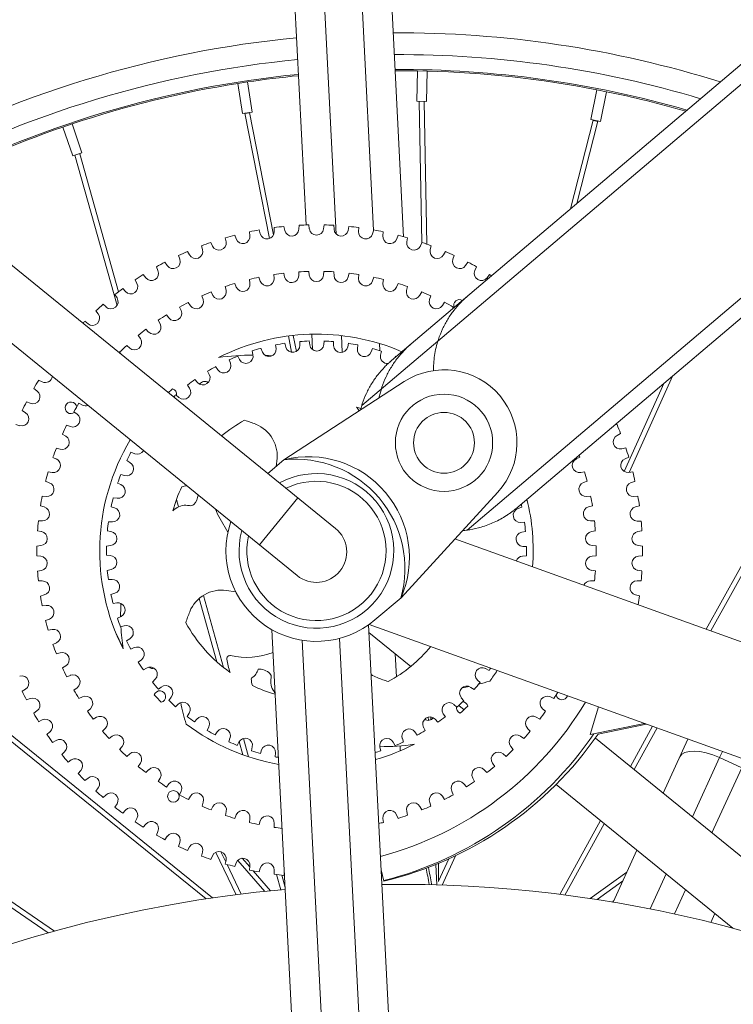
# Model space of a CAD drawing. Units: millimetres. Extents: x 30273 to 39268, y 11103 to 13775.
# Drawn here: x 34457 to 34641, y 12082 to 12337 of the extents above; entities that cross this region are included whole.
import ezdxf

# ---------------------------------------------------------------- set-up
doc = ezdxf.new("R2010")
doc.units = ezdxf.units.MM

msp = doc.modelspace()

# ---------------------------------------------------------------- linework, layer by layer
at = {"color": 8, "linetype": 'Continuous', "lineweight": 0, "extrusion": (0, 1, 0)}
for p, q in [((34545.28, 12237.26), (34988.73, 12612.96)), ((34980.88, 12611.44), (34552.99, 12248.92)), ((34547.05, 12458.08), (34556.11, 12280.94)), ((34522.08, 12456.83), (34530.92, 12283.96)), ((34529.87, 12454.1), (34538.7, 12281.6)), ((34539.57, 12454.59), (34548.37, 12282.64)), ((34559.73, 12323.8), (34559.55, 12315.94)), ((34562.24, 12323.75), (34559.74, 12323.8)), ((34562.24, 12323.74), (34562.07, 12315.89)), ((34515.73, 12320.94), (34513.25, 12320.56)), ((34513.25, 12320.55), (34514.44, 12312.79)), ((34515.73, 12320.94), (34516.93, 12313.17)), ((34707.35, 12319.29), (34572.54, 12205.08)), ((34606.07, 12318.92), (34604.53, 12311.22)), ((34608.53, 12318.43), (34606.07, 12318.92)), ((34608.53, 12318.43), (34607, 12310.72)), ((34559.55, 12315.94), (34562.07, 12315.89)), ((34560.86, 12279.42), (34560.18, 12315.9)), ((34562.13, 12279.03), (34561.44, 12315.9)), ((34514.44, 12312.79), (34516.93, 12313.17)), ((34516.31, 12313.07), (34522.5, 12281.41)), ((34585.1, 12210.59), (34706.78, 12313.68)), ((34515.07, 12312.86), (34521.4, 12280.46)), ((34605.15, 12311.09), (34599.27, 12288.13)), ((34606.36, 12310.78), (34600.93, 12289.53)), ((34604.53, 12311.22), (34607, 12310.72)), ((34538.51, 12205.53), (34411.26, 12308.93)), ((34470.41, 12310.1), (34468.04, 12309.29)), ((34468.04, 12309.29), (34470.56, 12301.85)), ((34470.42, 12310.1), (34472.94, 12302.65)), ((34470.56, 12301.85), (34472.94, 12302.65)), ((34482.04, 12263.16), (34471.15, 12302.04)), ((34482.37, 12266.67), (34472.37, 12302.38)), ((34410.68, 12289.14), (34528.59, 12193.33)), ((34519.05, 12281.7), (34518.77, 12282.7)), ((34522.68, 12282.26), (34522.66, 12283.3)), ((34525.37, 12282.57), (34525.16, 12283.59)), ((34529.03, 12282.85), (34529.09, 12283.89)), ((34531.74, 12282.96), (34531.61, 12283.98)), ((34535.41, 12282.96), (34535.54, 12283.98)), ((34538.12, 12282.85), (34538.07, 12283.89)), ((34541.78, 12282.57), (34541.99, 12283.59)), ((34544.47, 12282.26), (34544.5, 12283.3)), ((34548.1, 12281.7), (34548.39, 12282.7)), ((34510.21, 12279.63), (34510.02, 12280.65)), ((34512.82, 12280.35), (34512.46, 12281.32)), ((34516.39, 12281.18), (34516.29, 12282.21)), ((34550.76, 12281.18), (34550.86, 12282.21)), ((34554.33, 12280.35), (34554.7, 12281.32)), ((34556.95, 12279.63), (34557.13, 12280.65)), ((34504.16, 12277.61), (34503.9, 12278.61)), ((34506.71, 12278.52), (34506.27, 12279.46)), ((34560.44, 12278.52), (34560.88, 12279.46)), ((34563, 12277.61), (34563.26, 12278.61)), ((34498.28, 12275.13), (34497.94, 12276.11)), ((34500.75, 12276.23), (34500.24, 12277.14)), ((34566.4, 12276.23), (34566.91, 12277.14)), ((34568.87, 12275.13), (34569.21, 12276.11)), ((34492.61, 12272.2), (34492.2, 12273.15)), ((34494.99, 12273.5), (34494.41, 12274.36)), ((34572.16, 12273.5), (34572.74, 12274.36)), ((34574.54, 12272.2), (34574.95, 12273.15)), ((34487.18, 12268.85), (34486.7, 12269.77)), ((34489.45, 12270.33), (34488.81, 12271.14)), ((34516.37, 12268.9), (34516.23, 12269.9)), ((34519.04, 12269.48), (34518.72, 12270.47)), ((34522.65, 12270.16), (34522.59, 12271.17)), ((34525.35, 12270.5), (34525.12, 12271.51)), ((34529.01, 12270.85), (34529.04, 12271.87)), ((34531.73, 12270.95), (34531.59, 12271.98)), ((34535.4, 12270.98), (34535.53, 12271.98)), ((34538.13, 12270.83), (34538.08, 12271.87)), ((34541.78, 12270.53), (34542, 12271.52)), ((34544.49, 12270.14), (34544.53, 12271.17)), ((34548.1, 12269.51), (34548.4, 12270.47)), ((34550.76, 12268.88), (34550.89, 12269.9)), ((34577.7, 12270.33), (34578.34, 12271.14)), ((34484.18, 12266.74), (34483.48, 12267.51)), ((34510.24, 12267.07), (34510, 12268.06)), ((34512.84, 12267.9), (34512.44, 12268.85)), ((34554.3, 12267.92), (34554.68, 12268.86)), ((34556.89, 12267.06), (34557.12, 12268.07)), ((34683.58, 12268.46), (34634.37, 12179.45)), ((34482.02, 12265.1), (34481.47, 12265.98)), ((34504.3, 12264.71), (34503.97, 12265.67)), ((34506.81, 12265.76), (34506.32, 12266.68)), ((34560.33, 12265.79), (34560.8, 12266.69)), ((34562.83, 12264.7), (34563.15, 12265.68)), ((34572.68, 12265.6), (34572.68, 12265.6)), ((34479.19, 12262.76), (34478.43, 12263.47)), ((34498.59, 12261.83), (34498.18, 12262.75)), ((34501, 12263.1), (34500.43, 12263.96)), ((34566.15, 12263.13), (34566.69, 12263.98)), ((34568.73, 12262.25), (34568.95, 12262.77)), ((34477.17, 12260.96), (34476.55, 12261.79)), ((34495.45, 12259.92), (34494.8, 12260.73)), ((34474.52, 12258.42), (34473.71, 12259.06)), ((34490.2, 12256.26), (34489.49, 12257.01)), ((34493.16, 12258.44), (34492.67, 12259.32)), ((34488.06, 12254.58), (34487.49, 12255.42)), ((34526.33, 12255.27), (34527.15, 12251.05)), ((34527.58, 12255.42), (34528.39, 12251.28)), ((34532.37, 12255.73), (34532.57, 12251.73)), ((34540.04, 12255.37), (34540.26, 12251.05)), ((34485.31, 12252.15), (34484.53, 12252.83)), ((34519.6, 12251.12), (34519.21, 12252.08)), ((34523.15, 12252.03), (34523.03, 12252.98)), ((34525.66, 12252.39), (34525.39, 12253.39)), ((34529.3, 12252.89), (34529.29, 12253.84)), ((34531.83, 12252.95), (34531.68, 12253.98)), ((34535.5, 12253.03), (34535.6, 12253.97)), ((34538.03, 12252.8), (34537.99, 12253.83)), ((34541.68, 12252.44), (34541.89, 12253.37)), ((34544.16, 12251.92), (34544.25, 12252.95)), ((34547.75, 12251.15), (34548.07, 12252.04)), ((34549.87, 12253.32), (34549.96, 12251.48)), ((34558.08, 12253.23), (34558.08, 12253.23)), ((34676.51, 12253.07), (34635.57, 12179.02)), ((34483.08, 12250.57), (34482.68, 12251.06)), ((34513.72, 12249.15), (34513.23, 12250.06)), ((34517.15, 12250.47), (34516.92, 12251.39)), ((34550.15, 12250.34), (34550.36, 12251.35)), ((34553.88, 12249.67), (34554.04, 12250.01)), ((34508.12, 12246.51), (34507.52, 12247.35)), ((34511.36, 12248.22), (34511.03, 12249.11)), ((34553, 12248.92), (34552.99, 12248.92)), ((34505.88, 12245.31), (34505.45, 12246.16)), ((34614.42, 12220), (34625.75, 12245.03)), ((34461.31, 12241.09), (34460.47, 12241.69)), ((34462.7, 12243.42), (34461.76, 12243.86)), ((34500.77, 12241.79), (34500.25, 12242.58)), ((34502.86, 12243.23), (34502.17, 12244.01)), ((34525.19, 12223.27), (34556.28, 12243.47)), ((34613.14, 12220.23), (34623.51, 12243.14)), ((34498.01, 12239.37), (34497.23, 12240.06)), ((34459.56, 12237.86), (34458.59, 12238.24)), ((34473.1, 12237.42), (34472.16, 12237.87)), ((34458.36, 12235.43), (34457.47, 12235.97)), ((34471.68, 12235.09), (34470.85, 12235.67)), ((34456.86, 12232.08), (34455.86, 12232.38)), ((34469.96, 12231.84), (34468.99, 12232.21)), ((34610.56, 12232.17), (34611.29, 12232.38)), ((34468.75, 12229.39), (34467.88, 12229.9)), ((34611.31, 12229.57), (34612.23, 12230.04)), ((34359.66, 12227.2), (34505.04, 12109.74)), ((34360.47, 12228.16), (34506.73, 12109.99)), ((34612.55, 12226.12), (34613.56, 12226.34)), ((34466.35, 12223.46), (34465.44, 12223.89)), ((34467.33, 12226.01), (34466.33, 12226.29)), ((34486.59, 12224.82), (34485.62, 12225.2)), ((34600.77, 12223.47), (34601.7, 12223.92)), ((34613.37, 12223.53), (34614.32, 12223.93)), ((34485.37, 12222.59), (34484.55, 12223.06)), ((34525.19, 12223.27), (34521.03, 12219.74)), ((34523.37, 12222.93), (34523.17, 12221.55)), ((34465.24, 12219.97), (34464.22, 12220.15)), ((34483.99, 12219.19), (34482.99, 12219.46)), ((34601.93, 12219.99), (34602.92, 12220.18)), ((34614.34, 12219.99), (34615.37, 12220.14)), ((34464.49, 12217.34), (34463.54, 12217.69)), ((34483.04, 12216.84), (34482.17, 12217.21)), ((34602.63, 12217.35), (34603.6, 12217.72)), ((34614.96, 12217.35), (34615.94, 12217.68)), ((34463.7, 12213.76), (34462.67, 12213.85)), ((34580.48, 12214.91), (34555.45, 12187.56)), ((34603.47, 12213.78), (34604.48, 12213.88)), ((34615.66, 12213.75), (34616.69, 12213.82)), ((34463.19, 12211.08), (34462.21, 12211.34)), ((34481.4, 12210.86), (34480.48, 12211.12)), ((34482.06, 12213.3), (34481.04, 12213.45)), ((34497.92, 12211.1), (34497.39, 12213)), ((34528.75, 12213.46), (34518.83, 12201.26)), ((34603.94, 12211.09), (34604.93, 12211.37)), ((34616.07, 12211.07), (34617.08, 12211.32)), ((34496.82, 12210.39), (34496.68, 12210.88)), ((34585.72, 12210.67), (34586.7, 12211)), ((34462.72, 12207.44), (34461.68, 12207.44)), ((34480.83, 12207.23), (34479.79, 12207.26)), ((34510.68, 12204.51), (34508.68, 12207.98)), ((34586.42, 12207.07), (34587.37, 12207.13)), ((34604.45, 12207.46), (34605.46, 12207.47)), ((34616.49, 12207.43), (34617.53, 12207.41)), ((34462.45, 12204.72), (34461.46, 12204.89)), ((34480.45, 12204.72), (34479.51, 12204.88)), ((34586.64, 12204.54), (34587.65, 12204.75)), ((34604.67, 12204.74), (34605.69, 12204.93)), ((34616.7, 12204.72), (34617.72, 12204.9)), ((34462.31, 12201.06), (34461.28, 12200.96)), ((34480.31, 12201.06), (34479.28, 12200.96)), ((34569.4, 12202.81), (34748.39, 12138.45)), ((34586.92, 12200.88), (34587.87, 12200.83)), ((34604.86, 12201.08), (34605.87, 12201)), ((34616.84, 12201.06), (34617.87, 12200.96)), ((34462.29, 12198.33), (34461.28, 12198.41)), ((34480.23, 12198.52), (34479.28, 12198.57)), ((34586.84, 12198.35), (34587.87, 12198.44)), ((34604.84, 12198.35), (34605.87, 12198.44)), ((34616.84, 12198.35), (34617.87, 12198.44)), ((34462.48, 12194.66), (34461.46, 12194.48)), ((34480.52, 12194.86), (34479.5, 12194.65)), ((34604.7, 12194.68), (34605.7, 12194.51)), ((34616.7, 12194.68), (34617.72, 12194.51)), ((34464.26, 12100.94), (34332.97, 12190.69)), ((34465.84, 12101.38), (34333.68, 12191.73)), ((34462.7, 12191.94), (34461.69, 12191.93)), ((34480.73, 12192.34), (34479.78, 12192.28)), ((34604.43, 12191.96), (34605.47, 12191.96)), ((34616.49, 12191.98), (34617.53, 12191.99)), ((34463.22, 12188.31), (34462.22, 12188.03)), ((34481.44, 12188.74), (34480.45, 12188.41)), ((34509.56, 12169.54), (34504.34, 12188.21)), ((34510.34, 12189.49), (34512.69, 12189.16)), ((34616.07, 12188.33), (34617.08, 12188.08)), ((34463.68, 12185.62), (34462.67, 12185.52)), ((34481.94, 12186.25), (34481, 12186.08)), ((34507.85, 12170.99), (34503.25, 12187.41)), ((34548.71, 12181.86), (34555.45, 12187.56)), ((34464.52, 12182.05), (34463.55, 12181.68)), ((34483.06, 12182.76), (34482.12, 12182.32)), ((34547.05, 12180.58), (34558.88, 11949.33)), ((34547.23, 12180.7), (34739.07, 12111.73)), ((34465.22, 12179.41), (34464.23, 12179.22)), ((34481.62, 12178.69), (34483.54, 12174.71)), ((34483.85, 12180.35), (34482.94, 12180.07)), ((34522.08, 12179.33), (34533.91, 11948.05)), ((34557.96, 12169.84), (34547.15, 12178.63)), ((34466.38, 12175.93), (34465.45, 12175.48)), ((34485.37, 12177.01), (34484.49, 12176.46)), ((34529.87, 12176.6), (34541.53, 11948.85)), ((34539.57, 12177.09), (34551.22, 11949.34)), ((34467.32, 12173.37), (34466.35, 12173.09)), ((34486.43, 12174.71), (34485.56, 12174.32)), ((34554.28, 12167.18), (34553.97, 12173.08)), ((34488.33, 12171.57), (34487.52, 12170.92)), ((34468.78, 12170), (34467.89, 12169.47)), ((34489.65, 12169.4), (34488.83, 12168.92)), ((34577.33, 12169.3), (34578.25, 12168.81)), ((34469.95, 12167.53), (34469, 12167.17)), ((34491.9, 12166.5), (34491.17, 12165.77)), ((34575.2, 12166.31), (34575.9, 12165.67)), ((34458.36, 12163.97), (34457.47, 12163.43)), ((34471.71, 12164.31), (34470.87, 12163.7)), ((34493.47, 12164.51), (34492.71, 12163.93)), ((34573.51, 12164.43), (34574.36, 12163.83)), ((34459.56, 12161.54), (34458.59, 12161.17)), ((34473.08, 12161.96), (34472.18, 12161.51)), ((34496.04, 12161.89), (34495.4, 12161.07)), ((34571.04, 12161.71), (34571.66, 12160.98)), ((34594.06, 12161.99), (34594.99, 12161.54)), ((34461.31, 12158.32), (34460.47, 12157.71)), ((34475.13, 12158.91), (34474.35, 12158.23)), ((34497.83, 12160.09), (34497.14, 12159.43)), ((34500.68, 12157.79), (34500.14, 12156.9)), ((34566.38, 12157.62), (34566.91, 12156.82)), ((34569.14, 12160.03), (34569.92, 12159.34)), ((34571.73, 12158.65), (34570.37, 12159.76)), ((34592.06, 12158.91), (34592.82, 12158.26)), ((34604.32, 12152.2), (34606.51, 12159.39)), ((34462.7, 12155.99), (34461.76, 12155.54)), ((34476.71, 12156.69), (34475.85, 12156.16)), ((34502.67, 12156.21), (34502.06, 12155.47)), ((34562.51, 12155.88), (34562.46, 12156.73)), ((34563.15, 12156.04), (34563.14, 12156.77)), ((34564.3, 12156.17), (34564.99, 12155.4)), ((34590.43, 12156.72), (34591.32, 12156.19)), ((34618.43, 12155.1), (34604.32, 12152.2)), ((34464.69, 12152.91), (34463.9, 12152.24)), ((34479.02, 12153.84), (34478.3, 12153.09)), ((34505.77, 12154.25), (34505.34, 12153.31)), ((34507.92, 12152.91), (34507.41, 12152.11)), ((34559.03, 12152.9), (34559.63, 12152.05)), ((34561.27, 12154.09), (34561.7, 12153.24)), ((34588.16, 12153.83), (34588.87, 12153.11)), ((34618.93, 12154.92), (34606.4, 12152.34)), ((34620.5, 12154.36), (34614.75, 12143.96)), ((34621.7, 12153.93), (34615.74, 12143.15)), ((34466.25, 12150.69), (34465.35, 12150.17)), ((34480.8, 12151.77), (34479.99, 12151.16)), ((34511.23, 12151.33), (34510.91, 12150.35)), ((34513.53, 12150.25), (34513.11, 12149.4)), ((34514.57, 12146.98), (34513.61, 12150.41)), ((34516.02, 12146.48), (34514.69, 12151.22)), ((34553.43, 12150.26), (34553.92, 12149.35)), ((34555.79, 12151.19), (34556.12, 12150.29)), ((34586.35, 12151.79), (34587.19, 12151.19)), ((34605.69, 12151.32), (34684.17, 12087.55)), ((34629.64, 12151.07), (34623.22, 12137.08)), ((34468.48, 12147.77), (34467.74, 12147.04)), ((34483.35, 12149.13), (34482.7, 12148.32)), ((34517, 12149.07), (34516.8, 12148.05)), ((34519.41, 12148.26), (34519.09, 12147.36)), ((34522.99, 12147.48), (34522.91, 12146.45)), ((34550.01, 12148.93), (34550.23, 12148.01)), ((34555.26, 12148.03), (34555.19, 12149.29)), ((34583.83, 12149.13), (34584.47, 12148.34)), ((34638.56, 12147.87), (34637.82, 12146.28)), ((34470.2, 12145.68), (34469.35, 12145.1)), ((34485.31, 12147.23), (34484.55, 12146.55)), ((34581.84, 12147.26), (34582.62, 12146.58)), ((34630.78, 12130.94), (34637.82, 12146.28)), ((34637.82, 12146.28), (34643.54, 12143.65)), ((34472.64, 12142.94), (34471.96, 12142.16)), ((34488.08, 12144.83), (34487.51, 12143.97)), ((34490.2, 12143.11), (34489.51, 12142.37)), ((34576.95, 12143.14), (34577.66, 12142.39)), ((34579.1, 12144.82), (34579.66, 12143.99)), ((34635.82, 12126.84), (34643.54, 12143.65)), ((34474.52, 12140.99), (34473.71, 12140.34)), ((34493.19, 12140.97), (34492.7, 12140.06)), ((34573.99, 12140.96), (34574.48, 12140.08)), ((34477.17, 12138.44), (34476.55, 12137.61)), ((34495.45, 12139.45), (34494.83, 12138.65)), ((34498.61, 12137.59), (34498.21, 12136.64)), ((34568.57, 12137.58), (34568.97, 12136.65)), ((34571.7, 12139.48), (34572.35, 12138.67)), ((34641.21, 12102.2), (34595.54, 12139.31)), ((34479.19, 12136.64), (34478.43, 12135.93)), ((34501.01, 12136.28), (34500.46, 12135.43)), ((34504.32, 12134.71), (34504, 12133.72)), ((34562.86, 12134.69), (34563.18, 12133.73)), ((34566.15, 12136.31), (34566.72, 12135.44)), ((34482.02, 12134.31), (34481.47, 12133.43)), ((34484.18, 12132.66), (34483.48, 12131.9)), ((34506.82, 12133.61), (34506.35, 12132.72)), ((34510.27, 12132.35), (34510.04, 12131.33)), ((34556.91, 12132.33), (34557.15, 12131.35)), ((34560.34, 12133.64), (34560.83, 12132.73)), ((34487.18, 12130.55), (34486.7, 12129.63)), ((34512.85, 12131.48), (34512.47, 12130.55)), ((34516.4, 12130.53), (34516.26, 12129.5)), ((34519.05, 12129.9), (34518.75, 12128.93)), ((34550.78, 12130.51), (34550.93, 12129.51)), ((34554.31, 12131.51), (34554.72, 12130.56)), ((34607.02, 12129.98), (34596.48, 12110.91)), ((34489.45, 12129.08), (34488.81, 12128.26)), ((34492.61, 12127.2), (34492.2, 12126.25)), ((34522.67, 12129.27), (34522.62, 12128.23)), ((34608.01, 12129.17), (34597.82, 12110.74)), ((34494.99, 12125.91), (34494.41, 12125.04)), ((34498.28, 12124.28), (34497.94, 12123.3)), ((34500.75, 12123.17), (34500.24, 12122.27)), ((34616.44, 12122.33), (34610.27, 12108.9)), ((34504.16, 12121.8), (34503.9, 12120.79)), ((34506.71, 12120.88), (34506.27, 12119.94)), ((34507.56, 12121.76), (34512.81, 12110.82)), ((34508.9, 12121.88), (34510.12, 12119.32)), ((34510.21, 12119.77), (34510.02, 12118.75)), ((34520.21, 12111.68), (34513.22, 12119.69)), ((34516.37, 12118), (34514.41, 12120.25)), ((34565.18, 12114.29), (34567.8, 12120.08)), ((34566.12, 12113.31), (34569.55, 12120.9)), ((34510.46, 12118.63), (34514.13, 12110.98)), ((34512.82, 12119.06), (34512.46, 12118.09)), ((34516.39, 12118.22), (34516.29, 12117.19)), ((34521.74, 12111.83), (34517.24, 12116.99)), ((34519.05, 12117.7), (34518.77, 12116.71)), ((34522.68, 12117.14), (34522.66, 12116.11)), ((34551.01, 12114.29), (34550.29, 12117.28)), ((34564.68, 12113.35), (34564.41, 12118.62)), ((34565.18, 12114.23), (34565.1, 12118.9)), ((34524.34, 12112.08), (34523.24, 12116.03)), ((34525.49, 12112.65), (34524.59, 12115.88)), ((34525.3, 12116.46), (34525.16, 12115.82)), ((34613.81, 12116.62), (34604.36, 12109.83)), ((34612.75, 12114.31), (34606.14, 12109.56)), ((34619.85, 12107.15), (34624, 12116.18)), ((34626.17, 12105.84), (34629.04, 12112.09)), ((34610.16, 12108.92), (34610.42, 12109.24)), ((34635.54, 12103.65), (34636.6, 12105.95))]:
    msp.add_line(p, q, dxfattribs=at)
at = {"color": 8, "linetype": 'Continuous', "lineweight": 0, "extrusion": (0, 0, -1)}
for centre, radius in [((-34566.56, 12227.65), 12.58), ((-34496.59, 12136.24), 1.5)]:
    msp.add_circle(centre, radius, dxfattribs=at)
at = {"color": 8, "linetype": 'Continuous', "lineweight": 0}
msp.add_circle((34566.56, 12227.65), 7.86, dxfattribs=at)
at = {"color": 8, "linetype": 'Continuous', "lineweight": 0, "extrusion": (0, 0, -1)}
for centre, radius, start, end in [((-34555.03, 12056.54), 277.11, 89.6662, 107.4208), ((-34555.03, 12056.54), 277.11, 61.4104, 84.4954), ((-34555.03, 12056.54), 271.48, 89.72, 106.6669), ((-34555.03, 12056.54), 271.48, 61.8985, 84.442), ((-34555.03, 12056.54), 267.64, 89.7581, 106.129), ((-34555.03, 12056.54), 267.64, 62.2453, 84.4041), ((-34570.56, 12263.17), 1.5, 338.725, 120.7305), ((-34533.58, 12199.7), 56.04, 63.1437, 113.2313), ((-34566.56, 12227.65), 18.87, 56.9843, 222.4709), ((-34533.58, 12199.7), 56.04, 46.9267, 48.4112), ((-34495.91, 12240.19), 1.5, 108.3024, 190.0981), ((-34504.67, 12242.02), 1.5, 31.967, 127.7796), ((-34470.11, 12236.69), 1.5, 230.9558, 170.8972), ((-34533.58, 12199.7), 38.55, 105.6197, 107.3289), ((-34533.58, 12199.7), 38.55, 50.5194, 61.2168), ((-34502.09, 12193.19), 42.32, 107.7857, 111.893), ((-34514.54, 12224.19), 8.91, 111.893, 188.107), ((-34533.58, 12199.7), 56.04, 333.1437, 30.7972), ((-34533.58, 12199.7), 18, 64.1955, 12.4226), ((-34533.58, 12199.7), 38.55, 15.6197, 25.456), ((-34500.52, 12210.9), 5.65, 71.9817, 85.1809), ((-34498.88, 12214.61), 4.14, 186.5953, 224.1307), ((-34501.02, 12212.54), 1.17, 224.1307, 282.9134), ((-34533.58, 12199.7), 56.04, 166.2201, 184.2039), ((-34525.65, 12217.77), 19.59, 330, 338.231), ((-34509.09, 12180.67), 8.91, 21.893, 98.107), ((-34540.09, 12168.21), 42.32, 17.7857, 21.893), ((-34533.58, 12199.7), 38.55, 305.398, 331.2168), ((-34515.51, 12191.77), 19.59, 249.4547, 282.1944), ((-34533.58, 12199.7), 38.55, 219.8924, 241.2168), ((-34491.25, 12170.8), 1.5, 255.7795, 309.2159), ((-34518.67, 12165.01), 4.14, 87.3185, 134.1307), ((-34520.74, 12167.14), 1.17, 134.1307, 192.9134), ((-34552.61, 12175.21), 8.91, 291.893, 303.3791), ((-34533.58, 12199.7), 56.04, 213.4617, 216.9196), ((-34517.03, 12166.64), 0.296, 0, 60), ((-34522.38, 12166.64), 5.65, 341.9817, 0), ((-34565.07, 12206.22), 42.32, 287.7857, 291.893), ((-34565.07, 12206.22), 42.32, 251.6676, 255.7101), ((-34493.09, 12162.03), 1.5, 18.3024, 255.831), ((-34533.58, 12199.7), 38.55, 286.0243, 295.456), ((-34565.07, 12206.22), 42.32, 259.1093, 261.539), ((-34533.58, 12199.7), 56.04, 315.7222, 318.4112), ((-34540.09, 12168.21), 42.32, 341.6676, 349.4931), ((-34571.25, 12159.21), 1.5, 94.8587, 165.831), ((-34597.04, 12162.71), 1.5, 196.9161, 350.8972), ((-34571.25, 12159.21), 1.5, 288.3024, 10.0981), ((-34533.58, 12199.7), 56.04, 225.7222, 228.4112), ((-34562.48, 12157.38), 1.5, 211.967, 307.7796), ((-34533.58, 12199.7), 56.04, 279.9821, 306.9196), ((-34527.59, 12205.85), 94.34, 214.505, 255.6483), ((-34528.79, 12205.98), 94.34, 214.6468, 256.3753), ((-34533.58, 12199.7), 56.04, 243.1437, 254.205), ((-34555.03, 11779.11), 334.38, 127.1368, 84.9362), ((-34555.03, 11779.11), 334.38, 89.2209, 119.7482)]:
    msp.add_arc(centre, radius, start, end, dxfattribs=at)
at = {"color": 8, "linetype": 'Continuous', "lineweight": 0}
for centre, radius, start, end in [((34555.03, 12056.54), 267.3, 88.9926, 90.2386), ((34555.03, 12056.54), 267.3, 78.9926, 88.4534), ((34555.03, 12056.54), 267.3, 98.9926, 108.4534), ((34555.03, 12056.54), 267.3, 95.5992, 98.4534), ((34555.03, 12056.54), 267.3, 73.9183, 78.4534), ((34555.03, 12056.54), 267.3, 108.9926, 117.7243), ((34533.58, 12199.7), 84.3, 100.1181, 101.8332), ((34533.58, 12199.7), 84.3, 95.7278, 97.4429), ((34527.18, 12282.95), 1.85, 191.7794, 357.0011), ((34533.58, 12199.7), 84.3, 91.3376, 93.0527), ((34533.58, 12283.19), 1.85, 187.3891, 352.6109), ((34533.58, 12199.7), 84.3, 86.9473, 88.6624), ((34539.97, 12282.95), 1.85, 182.9989, 348.2206), ((34533.58, 12199.7), 84.3, 82.5571, 84.2722), ((34533.58, 12199.7), 84.3, 78.1668, 79.8819), ((34533.58, 12199.7), 84.3, 104.5083, 106.2234), ((34514.55, 12281), 1.85, 200.5599, 5.7816), ((34520.83, 12282.21), 1.85, 196.1696, 1.3914), ((34546.32, 12282.21), 1.85, 178.6086, 343.8304), ((34552.6, 12281), 1.85, 174.2184, 339.4401), ((34533.58, 12199.7), 84.3, 73.7766, 75.4917), ((34502.37, 12277.14), 1.85, 209.3403, 14.5621), ((34533.58, 12199.7), 84.3, 108.8986, 110.6136), ((34508.38, 12279.3), 1.85, 204.9501, 10.1719), ((34558.77, 12279.3), 1.85, 169.8281, 335.0499), ((34533.58, 12199.7), 84.3, 69.3864, 71.1014), ((34564.79, 12277.14), 1.85, 165.4379, 330.6597), ((34496.53, 12274.52), 1.85, 213.7306, 18.9523), ((34533.58, 12199.7), 84.3, 113.2888, 115.0039), ((34533.58, 12199.7), 84.3, 64.9961, 66.7112), ((34570.62, 12274.52), 1.85, 161.0477, 326.2694), ((34490.91, 12271.47), 1.85, 218.1208, 23.3426), ((34533.58, 12199.7), 84.3, 117.679, 119.3941), ((34533.58, 12199.7), 84.3, 60.6059, 62.321), ((34576.24, 12271.47), 1.85, 156.6574, 321.8792), ((34533.58, 12199.7), 84.3, 122.0693, 123.7844), ((34536.25, 12188), 84.3, 101.9996, 103.7374), ((34520.8, 12270.05), 1.85, 198.0511, 3.2729), ((34535.19, 12187.81), 84.3, 96.8567, 98.5945), ((34527.16, 12270.92), 1.85, 192.9083, 358.13), ((34534.11, 12187.71), 84.3, 91.7139, 93.4517), ((34533.57, 12271.2), 1.85, 187.7654, 352.9872), ((34533.04, 12187.71), 84.3, 86.571, 88.3088), ((34539.98, 12270.92), 1.85, 182.6226, 347.8443), ((34531.97, 12187.81), 84.3, 81.4282, 83.166), ((34546.33, 12270.06), 1.85, 177.4797, 342.7015), ((34530.91, 12188), 84.3, 76.2853, 78.0231), ((34533.58, 12199.7), 84.3, 57.5237, 57.9307), ((34533.58, 12199.7), 84.3, 126.4595, 128.1746), ((34485.54, 12267.99), 1.85, 222.5111, 27.7328), ((34508.44, 12266.64), 1.85, 208.3369, 13.5586), ((34537.28, 12188.29), 84.3, 107.1425, 108.8802), ((34514.54, 12268.62), 1.85, 203.194, 8.4158), ((34552.59, 12268.63), 1.85, 172.3369, 337.5586), ((34529.87, 12188.29), 84.3, 71.1425, 72.8802), ((34558.69, 12266.65), 1.85, 167.194, 332.4158), ((34480.45, 12264.11), 1.85, 226.9013, 32.1231), ((34502.54, 12264.12), 1.85, 213.4797, 18.7015), ((34538.29, 12188.67), 84.3, 112.2853, 114.0231), ((34528.86, 12188.67), 84.3, 65.9996, 67.7374), ((34564.59, 12264.13), 1.85, 162.0511, 327.2729), ((34533.58, 12199.7), 84.3, 130.8498, 132.5649), ((34539.26, 12189.13), 84.3, 117.4282, 119.166), ((34527.89, 12189.13), 84.3, 60.8567, 62.5945), ((34475.68, 12259.86), 1.85, 231.2916, 36.5133), ((34540.19, 12189.69), 84.3, 122.571, 124.3088), ((34496.89, 12261.08), 1.85, 218.6226, 23.8443), ((34533.58, 12199.7), 84.3, 135.24, 135.7079), ((34541.06, 12190.32), 84.3, 127.7139, 129.4517), ((34491.54, 12257.54), 1.85, 223.7654, 28.9872), ((34486.52, 12253.54), 1.85, 228.9083, 34.13), ((34541.87, 12191.03), 84.3, 132.8567, 134.5945), ((34542.18, 12170.96), 84.3, 105.8091, 107.435), ((34521.32, 12251.8), 1.85, 201.8607, 7.0824), ((34538.79, 12170.16), 84.3, 99.1425, 100.7683), ((34527.45, 12252.88), 1.85, 195.194, 0.4158), ((34535.32, 12169.75), 84.3, 92.4758, 94.1017), ((34533.66, 12253.23), 1.85, 188.5273, 353.7491), ((34531.83, 12169.75), 84.3, 85.8091, 87.435), ((34539.88, 12252.86), 1.85, 181.8607, 347.0824), ((34528.37, 12170.16), 84.3, 79.1425, 80.7683), ((34546, 12251.77), 1.85, 175.194, 340.4158), ((34524.97, 12170.96), 84.3, 72.4758, 74.1017), ((34517.02, 12188.19), 62.13, 89.8575, 98.108), ((34545.46, 12172.16), 84.3, 112.4758, 114.1017), ((34515.35, 12250.03), 1.85, 208.5273, 13.7491), ((34517.02, 12188.19), 62.13, 85.3445, 86.9341), ((34551.96, 12249.97), 1.85, 168.5273, 274.2591), ((34521.69, 12172.16), 84.3, 67.3216, 67.435), ((34548.58, 12173.72), 84.3, 119.1425, 120.7683), ((34509.63, 12247.57), 1.85, 215.194, 20.4158), ((34463.5, 12245.09), 1.85, 244.4623, 349.4377), ((34504.23, 12244.47), 1.85, 221.8607, 27.0824), ((34533.58, 12199.7), 84.3, 148.4108, 150.1258), ((34499.24, 12240.76), 1.85, 228.5273, 33.7491), ((34551.49, 12175.64), 84.3, 125.8091, 127.435), ((34460.23, 12239.59), 1.85, 248.8525, 54.0743), ((34554.16, 12177.88), 84.3, 132.4758, 133.0036), ((34533.58, 12199.7), 84.3, 152.801, 154.5161), ((34543.88, 12193.55), 84.3, 148.2853, 150.0231), ((34473.9, 12239.08), 1.85, 244.3369, 287.5337), ((34535.72, 12229.67), 10.92, 36.0295, 41.0035), ((34457.39, 12233.86), 1.85, 253.2428, 58.4645), ((34470.61, 12233.58), 1.85, 249.4797, 54.7015), ((34540.99, 12233.5), 4.39, 33.3752, 36.0295), ((34544.39, 12194.5), 84.3, 153.4282, 155.166), ((34533.58, 12199.7), 84.3, 21.0937, 22.8088), ((34467.82, 12227.79), 1.85, 254.6226, 59.8443), ((34612.15, 12227.92), 1.85, 117.1452, 282.367), ((34533.58, 12199.7), 84.3, 16.7034, 18.4185), ((34544.81, 12195.49), 84.3, 158.571, 160.3088), ((34560.38, 12186.24), 84.3, 152.4758, 154.1017), ((34487.26, 12226.54), 1.85, 248.5273, 329.8783), ((34531.52, 12197.96), 26.09, 336.5104, 104.0344), ((34522.34, 12195.49), 84.3, 19.7139, 20.1206), ((34465.57, 12221.79), 1.85, 259.7654, 64.9872), ((34484.46, 12220.98), 1.85, 255.194, 60.4158), ((34528.17, 12195.12), 28.3, 344.5013, 96.0436), ((34601.58, 12221.81), 1.85, 115.7654, 280.9872), ((34614.08, 12221.83), 1.85, 112.755, 277.9767), ((34545.14, 12196.51), 84.3, 163.7139, 165.4517), ((34561.77, 12189.44), 84.3, 159.1425, 160.7683), ((34533.58, 12199.7), 20, 164.7587, 118.4198), ((34522.01, 12196.51), 84.3, 14.571, 16.3088), ((34533.58, 12199.7), 84.3, 12.3132, 14.0283), ((34463.86, 12215.6), 1.85, 264.9083, 70.13), ((34482.32, 12215.14), 1.85, 261.8607, 67.0824), ((34603.28, 12215.62), 1.85, 110.6226, 275.8443), ((34615.54, 12215.6), 1.85, 108.3647, 273.5865), ((34545.38, 12197.56), 84.3, 168.8567, 170.5945), ((34521.77, 12197.56), 84.3, 9.4282, 11.166), ((34533.58, 12199.7), 84.3, 7.9229, 9.638), ((34462.72, 12209.29), 1.85, 270.0511, 75.2729), ((34562.77, 12192.78), 84.3, 165.8091, 167.435), ((34499.77, 12207.12), 4.39, 77.0866, 126.0295), ((34504.38, 12192.78), 84.3, 12.4758, 13.031), ((34604.43, 12209.31), 1.85, 105.4797, 270.7015), ((34616.52, 12209.28), 1.85, 103.9745, 269.1962), ((34480.88, 12209.08), 1.85, 268.5273, 73.7491), ((34503.61, 12201.84), 10.92, 126.0295, 131.0035), ((34586.3, 12208.91), 1.85, 108.5273, 273.7491), ((34545.53, 12198.63), 84.3, 173.9996, 175.7374), ((34563.37, 12196.22), 84.3, 172.4758, 174.1017), ((34533.58, 12199.7), 23.39, 161.1312, 310.3149), ((34503.78, 12196.22), 84.3, 5.8091, 7.435), ((34521.62, 12198.63), 84.3, 4.2853, 6.0231), ((34533.58, 12199.7), 84.3, 3.5327, 5.2478), ((34462.15, 12202.9), 1.85, 275.194, 80.4158), ((34480.15, 12202.9), 1.85, 275.194, 80.4158), ((34533.55, 12199.43), 7.86, 230.9043, 50.8107), ((34587.02, 12202.73), 1.85, 101.8607, 267.0824), ((34605.01, 12202.92), 1.85, 100.3369, 265.5586), ((34617.01, 12202.9), 1.85, 99.5842, 264.806), ((34545.58, 12199.7), 84.3, 179.1425, 180.8802), ((34563.58, 12199.7), 84.3, 179.1425, 180.7683), ((34521.58, 12199.7), 84.3, 359.1425, 0.8802), ((34533.58, 12199.7), 84.3, 359.1425, 0.8575), ((34462.15, 12196.48), 1.85, 280.3369, 85.5586), ((34480.14, 12196.68), 1.85, 281.8607, 87.0824), ((34587.01, 12196.5), 1.85, 95.194, 160.9831), ((34503.58, 12199.7), 84.3, 359.1425, 0.7683), ((34605.01, 12196.5), 1.85, 95.194, 260.4158), ((34617.01, 12196.5), 1.85, 95.194, 260.4158), ((34545.53, 12200.78), 84.3, 184.2853, 186.0231), ((34563.37, 12203.18), 84.3, 185.8091, 187.435), ((34521.62, 12200.78), 84.3, 353.9996, 355.7374), ((34533.58, 12199.7), 84.3, 354.7522, 356.4673), ((34462.72, 12190.09), 1.85, 285.4797, 90.7015), ((34480.85, 12190.49), 1.85, 288.5273, 93.7491), ((34604.43, 12190.11), 1.85, 90.0511, 157.3484), ((34616.52, 12190.13), 1.85, 90.8038, 256.0255), ((34562.77, 12206.62), 84.3, 192.4758, 194.1017), ((34545.38, 12201.84), 84.3, 189.4282, 191.166), ((34463.87, 12183.78), 1.85, 290.6226, 95.8443), ((34482.27, 12184.43), 1.85, 295.194, 100.4158), ((34545.09, 12183.15), 62.13, 177.2577, 180.403), ((34533.58, 12199.7), 84.3, 350.5034, 352.0771), ((34545.14, 12202.89), 84.3, 194.571, 196.3088), ((34561.77, 12209.96), 84.3, 199.1425, 200.7683), ((34465.58, 12177.6), 1.85, 295.7654, 100.9872), ((34545.09, 12183.15), 62.13, 182.8143, 188.108), ((34484.39, 12178.58), 1.85, 301.8607, 107.0824), ((34544.81, 12203.92), 84.3, 199.7139, 201.4517), ((34560.38, 12213.17), 84.3, 205.8091, 207.435), ((34467.83, 12171.59), 1.85, 300.9083, 106.13), ((34487.18, 12173.01), 1.85, 308.5273, 113.7491), ((34558.64, 12216.19), 84.3, 212.4758, 214.1017), ((34511.2, 12171.83), 0.814, 77.8056, 189.3048), ((34531.88, 12175.22), 21.77, 189.3048, 198.5929), ((34544.39, 12204.91), 84.3, 204.8567, 206.5945), ((34490.59, 12167.81), 1.85, 315.194, 120.4158), ((34515.21, 12169.78), 3.33, 300, 348.9526), ((34576.46, 12167.67), 1.85, 61.8607, 227.0824), ((34508.51, 12216.19), 84.3, 325.8091, 326.2967), ((34457.39, 12165.55), 1.85, 301.5355, 106.7572), ((34470.62, 12165.81), 1.85, 306.0511, 111.2729), ((34556.56, 12218.99), 84.3, 219.1425, 220.7683), ((34526.16, 12165.9), 4.39, 167.0866, 216.0295), ((34510.59, 12218.99), 84.3, 319.1425, 320.7683), ((34533.58, 12199.7), 84.3, 205.4839, 207.199), ((34543.88, 12205.86), 84.3, 209.9996, 211.7374), ((34494.58, 12163.03), 1.85, 321.8607, 127.0824), ((34531.44, 12169.74), 10.92, 216.0295, 218.7531), ((34572.45, 12162.91), 1.85, 55.194, 220.4158), ((34523.27, 12205.86), 84.3, 328.2853, 329.5844), ((34460.23, 12159.82), 1.85, 305.9257, 111.1475), ((34473.91, 12160.3), 1.85, 311.194, 116.4158), ((34554.16, 12221.52), 84.3, 225.8091, 227.435), ((34499.1, 12158.75), 1.85, 328.5273, 133.7491), ((34527.59, 12205.85), 88.05, 284.8199, 329.08), ((34567.92, 12158.64), 1.85, 48.5273, 213.7491), ((34512.99, 12221.52), 84.3, 312.4758, 314.1017), ((34593.26, 12160.32), 1.85, 64.3369, 229.5586), ((34533.58, 12199.7), 84.3, 209.8742, 211.5892), ((34543.28, 12206.76), 84.3, 215.1425, 216.8802), ((34523.87, 12206.76), 84.3, 323.1425, 324.8802), ((34463.5, 12154.32), 1.85, 310.316, 115.5377), ((34477.68, 12155.11), 1.85, 316.3369, 121.5586), ((34551.49, 12223.77), 84.3, 232.4758, 234.1017), ((34504.09, 12155.03), 1.85, 335.194, 140.4158), ((34562.92, 12154.93), 1.85, 41.8607, 207.0824), ((34515.66, 12223.77), 84.3, 305.8091, 307.435), ((34589.48, 12155.13), 1.85, 59.194, 224.4158), ((34542.61, 12207.6), 84.3, 220.2853, 222.0231), ((34548.58, 12225.68), 84.3, 239.1425, 240.7683), ((34509.48, 12151.91), 1.85, 341.8607, 147.0824), ((34557.52, 12151.83), 1.85, 35.194, 200.4158), ((34518.58, 12225.68), 84.3, 299.1425, 300.7683), ((34524.54, 12207.6), 84.3, 317.9996, 319.7374), ((34533.58, 12199.7), 84.3, 214.2644, 215.9795), ((34467.18, 12149.09), 1.85, 314.7062, 119.9279), ((34481.9, 12150.28), 1.85, 321.4797, 126.7015), ((34545.46, 12227.25), 84.3, 245.8091, 247.435), ((34515.19, 12149.43), 1.85, 348.5273, 153.7491), ((34551.8, 12149.37), 1.85, 28.5273, 193.7491), ((34521.69, 12227.25), 84.3, 292.4758, 294.1017), ((34585.26, 12150.3), 1.85, 54.0511, 219.2729), ((34541.87, 12208.38), 84.3, 225.4282, 227.166), ((34486.54, 12145.85), 1.85, 326.6226, 131.8443), ((34542.18, 12228.44), 84.3, 252.4758, 254.1017), ((34521.15, 12147.64), 1.85, 355.194, 160.4158), ((34524.97, 12228.44), 84.3, 286.3747, 287.435), ((34550.13, 12211.22), 62.13, 269.8575, 278.108), ((34580.63, 12145.86), 1.85, 48.9083, 214.13), ((34525.28, 12208.38), 84.3, 312.8567, 314.5945), ((34533.58, 12199.7), 84.3, 218.6547, 220.3697), ((34471.24, 12144.15), 1.85, 319.0964, 124.3182), ((34538.79, 12229.25), 84.3, 259.1425, 259.741), ((34541.06, 12209.08), 84.3, 230.571, 232.3088), ((34491.56, 12141.85), 1.85, 331.7654, 136.9872), ((34575.61, 12141.86), 1.85, 43.7654, 208.9872), ((34526.09, 12209.08), 84.3, 307.7139, 309.4517), ((34533.58, 12199.7), 84.3, 223.0449, 224.76), ((34475.68, 12139.54), 1.85, 323.4867, 128.7084), ((34540.19, 12209.72), 84.3, 235.7139, 237.4517), ((34496.91, 12138.32), 1.85, 336.9083, 142.13), ((34570.26, 12138.33), 1.85, 38.6226, 203.8443), ((34526.97, 12209.72), 84.3, 302.571, 304.3088), ((34533.58, 12199.7), 84.3, 227.4351, 229.1502), ((34480.45, 12135.29), 1.85, 327.8769, 133.0987), ((34539.26, 12210.27), 84.3, 240.8567, 242.5945), ((34502.56, 12135.28), 1.85, 342.0511, 147.2729), ((34564.61, 12135.28), 1.85, 33.4797, 198.7015), ((34527.89, 12210.27), 84.3, 297.4282, 299.166), ((34533.58, 12199.7), 84.3, 231.8254, 233.5405), ((34485.54, 12131.41), 1.85, 332.2672, 137.4889), ((34538.29, 12210.74), 84.3, 245.9996, 247.7374), ((34508.46, 12132.76), 1.85, 347.194, 152.4158), ((34514.56, 12130.77), 1.85, 352.3369, 157.5586), ((34552.61, 12130.78), 1.85, 23.194, 188.4158), ((34558.71, 12132.76), 1.85, 28.3369, 193.5586), ((34528.86, 12210.74), 84.3, 292.2853, 294.0231), ((34533.58, 12199.7), 84.3, 236.2156, 237.9307), ((34490.91, 12127.93), 1.85, 336.6574, 141.8792), ((34537.28, 12211.11), 84.3, 251.1425, 252.8802), ((34520.82, 12129.35), 1.85, 357.4797, 162.7015), ((34529.87, 12211.11), 84.3, 287.1425, 288.8802), ((34536.25, 12211.4), 84.3, 256.2853, 258.0231), ((34535.19, 12211.59), 84.3, 261.4282, 262.8609), ((34530.91, 12211.4), 84.3, 282.8654, 283.7374), ((34533.58, 12199.7), 84.3, 240.6059, 242.321), ((34496.53, 12124.88), 1.85, 341.0477, 146.2694), ((34533.58, 12199.7), 84.3, 244.9961, 246.7112), ((34502.37, 12122.26), 1.85, 345.4379, 150.6597), ((34508.38, 12120.1), 1.85, 349.8281, 155.0499), ((34533.58, 12199.7), 84.3, 249.3864, 251.1014), ((34514.55, 12118.41), 1.85, 354.2184, 159.4401), ((34533.58, 12199.7), 84.3, 253.7766, 255.4917), ((34533.58, 12199.7), 84.3, 258.1668, 259.8819), ((34520.83, 12117.19), 1.85, 358.6086, 163.8304), ((34533.58, 12199.7), 84.3, 281.4408, 281.4675), ((34533.58, 12199.7), 84.3, 262.5571, 264.2722)]:
    msp.add_arc(centre, radius, start, end, dxfattribs=at)
for centre, major_axis, start_param, end_param in [((34560.81, 12315.91), (-0.629, -0.012), -0.285883, 0), ((34515.68, 12312.98), (-0.617, -0.121), -0.285883, 1.565112), ((34515.68, 12312.98), (0.617, 0.121), -1.57648, -0.285883), ((34605.76, 12310.93), (-0.609, 0.156), -0.035789, 3.915882), ((34471.76, 12302.21), (-0.606, -0.17), -0.035789, 0), ((34471.76, 12302.21), (0.606, 0.17), 0, 0.77429)]:
    msp.add_ellipse(centre, major_axis=major_axis, ratio=0.139059, start_param=start_param, end_param=end_param, dxfattribs=at)
at = {"color": 8, "linetype": 'Continuous', "lineweight": 0, "extrusion": (0, 0, -1)}
msp.add_ellipse((34636.09, 12142.51), major_axis=(-8.57, 3.94), ratio=0.439167, start_param=0, end_param=1.570796, dxfattribs=at)
at = {"color": 8, "linetype": 'Continuous', "lineweight": 0}
for points, knots in [([(34572.68, 12265.6), (34572.65, 12265.57), (34572.62, 12265.55), (34572.57, 12265.51), (34572.55, 12265.49), (34572.51, 12265.45), (34572.48, 12265.43), (34572.44, 12265.39), (34572.42, 12265.38), (34572.36, 12265.32), (34572.32, 12265.29), (34572.24, 12265.22), (34572.21, 12265.19), (34572.09, 12265.08), (34572.02, 12265.02), (34571.87, 12264.88), (34571.79, 12264.81), (34571.43, 12264.46), (34571.13, 12264.17), (34570.25, 12263.26), (34569.67, 12262.59), (34568.57, 12261.18), (34568.03, 12260.42), (34567.04, 12258.81), (34566.59, 12257.96), (34565.78, 12256.23), (34565.42, 12255.33), (34565.06, 12254.24), (34565.01, 12254.08), (34564.96, 12253.93)], [0, 0, 0, 0, 0.110801, 0.110801, 0.221601, 0.221601, 0.332402, 0.332402, 0.443202, 0.443202, 0.664804, 0.664804, 0.886405, 0.886405, 1.329607, 1.329607, 1.772809, 1.772809, 3.545619, 3.545619, 7.091238, 7.091238, 10.636857, 10.636857, 14.182476, 14.182476, 17.728095, 17.728095, 18.302448, 18.302448, 18.302448, 18.302448]), ([(34558.08, 12253.23), (34558.05, 12253.2), (34558.03, 12253.18), (34557.98, 12253.14), (34557.95, 12253.12), (34557.91, 12253.08), (34557.89, 12253.06), (34557.84, 12253.03), (34557.82, 12253.01), (34557.76, 12252.96), (34557.72, 12252.92), (34557.65, 12252.85), (34557.61, 12252.82), (34557.5, 12252.72), (34557.42, 12252.65), (34557.27, 12252.51), (34557.2, 12252.44), (34556.83, 12252.1), (34556.53, 12251.8), (34555.66, 12250.9), (34555.07, 12250.22), (34553.97, 12248.81), (34553.44, 12248.05), (34552.45, 12246.44), (34551.99, 12245.6), (34551.18, 12243.86), (34550.82, 12242.96), (34550.46, 12241.87), (34550.41, 12241.72), (34550.36, 12241.56)], [0, 0, 0, 0, 0.110801, 0.110801, 0.221601, 0.221601, 0.332402, 0.332402, 0.443202, 0.443202, 0.664804, 0.664804, 0.886405, 0.886405, 1.329607, 1.329607, 1.772809, 1.772809, 3.545619, 3.545619, 7.091238, 7.091238, 10.636857, 10.636857, 14.182476, 14.182476, 17.728095, 17.728095, 18.302448, 18.302448, 18.302448, 18.302448]), ([(34564.96, 12253.93), (34564.84, 12253.55), (34564.74, 12253.17), (34564.46, 12252.11), (34564.31, 12251.43), (34563.97, 12249.4), (34563.84, 12247.97), (34563.84, 12246.44), (34563.84, 12246.38), (34563.84, 12246.32)], [49.735849, 49.735849, 49.735849, 49.735849, 50.965971, 50.965971, 53.179025, 53.179025, 57.621565, 57.621565, 57.805122, 57.805122, 57.805122, 57.805122]), ([(34553, 12248.92), (34552.97, 12248.9), (34552.94, 12248.88), (34552.89, 12248.83), (34552.87, 12248.81), (34552.82, 12248.77), (34552.8, 12248.76), (34552.76, 12248.72), (34552.74, 12248.7), (34552.68, 12248.65), (34552.64, 12248.61), (34552.56, 12248.55), (34552.53, 12248.51), (34552.41, 12248.41), (34552.34, 12248.34), (34552.19, 12248.21), (34552.11, 12248.14), (34551.74, 12247.79), (34551.45, 12247.5), (34550.57, 12246.59), (34549.98, 12245.92), (34548.89, 12244.51), (34548.35, 12243.74), (34547.36, 12242.13), (34546.91, 12241.29), (34546.1, 12239.56), (34545.74, 12238.65), (34545.38, 12237.56), (34545.33, 12237.41), (34545.28, 12237.26)], [0, 0, 0, 0, 0.110801, 0.110801, 0.221601, 0.221601, 0.332402, 0.332402, 0.443202, 0.443202, 0.664804, 0.664804, 0.886405, 0.886405, 1.329607, 1.329607, 1.772809, 1.772809, 3.545619, 3.545619, 7.091238, 7.091238, 10.636857, 10.636857, 14.182476, 14.182476, 17.728095, 17.728095, 18.302448, 18.302448, 18.302448, 18.302448]), ([(34550.36, 12241.56), (34550.25, 12241.18), (34550.14, 12240.81), (34549.94, 12240.03), (34549.84, 12239.63), (34549.76, 12239.23)], [49.735849, 49.735849, 49.735849, 49.735849, 50.965971, 50.965971, 52.258657, 52.258657, 52.258657, 52.258657]), ([(34545.28, 12237.26), (34545.16, 12236.88), (34545.05, 12236.5), (34544.96, 12236.12), (34544.95, 12236.11), (34544.95, 12236.11)], [49.735849, 49.735849, 49.735849, 49.735849, 50.965971, 50.965971, 50.976348, 50.976348, 50.976348, 50.976348]), ([(34572.54, 12205.08), (34572.78, 12205.11), (34573.01, 12205.14), (34574.27, 12205.35), (34575.25, 12205.58), (34576.72, 12206.01), (34577.29, 12206.2), (34578.43, 12206.62), (34579, 12206.86), (34580.12, 12207.37), (34580.67, 12207.65), (34581.71, 12208.22), (34582.21, 12208.52), (34582.94, 12208.99), (34583.2, 12209.16), (34583.71, 12209.51), (34583.95, 12209.69), (34584.38, 12210.01), (34584.57, 12210.16), (34584.81, 12210.36), (34584.88, 12210.41), (34584.96, 12210.48), (34584.98, 12210.49), (34585.01, 12210.51), (34585.02, 12210.52), (34585.04, 12210.54), (34585.05, 12210.55), (34585.06, 12210.56), (34585.07, 12210.56), (34585.08, 12210.57), (34585.08, 12210.58), (34585.09, 12210.58), (34585.09, 12210.58), (34585.1, 12210.59), (34585.1, 12210.59), (34585.1, 12210.59)], [66.097242, 66.097242, 66.097242, 66.097242, 66.832672, 66.832672, 70.031849, 70.031849, 71.981952, 71.981952, 73.932054, 73.932054, 75.882157, 75.882157, 77.83226, 77.83226, 78.935975, 78.935975, 80.03969, 80.03969, 81.143406, 81.143406, 81.695263, 81.695263, 81.833228, 81.833228, 81.971192, 81.971192, 82.040174, 82.040174, 82.109156, 82.109156, 82.178139, 82.178139, 82.21263, 82.21263, 82.247121, 82.247121, 82.247121, 82.247121]), ([(34571.36, 12204.94), (34571.36, 12204.94), (34571.36, 12204.94), (34571.76, 12204.98), (34572.15, 12205.02), (34572.54, 12205.08)], [19.976847, 19.976847, 19.976847, 19.976847, 19.985623, 19.985623, 21.210948, 21.210948, 21.210948, 21.210948]), ([(34561.98, 12117.67), (34562.22, 12116.27), (34562.46, 12114.88), (34562.69, 12113.46), (34562.69, 12113.43), (34562.69, 12113.41)], [100.064442, 100.064442, 100.064442, 100.064442, 104.285189, 104.285189, 104.369624, 104.369624, 104.369624, 104.369624]), ([(34563.35, 12113.39), (34563.34, 12113.46), (34563.33, 12113.52), (34563.07, 12115.02), (34562.82, 12116.45), (34562.55, 12117.89)], [-104.489605, -104.489605, -104.489605, -104.489605, -104.285189, -104.285189, -99.949655, -99.949655, -99.949655, -99.949655])]:
    msp.add_open_spline(points, degree=3, knots=knots, dxfattribs=at)

doc.saveas('drawing.dxf')
